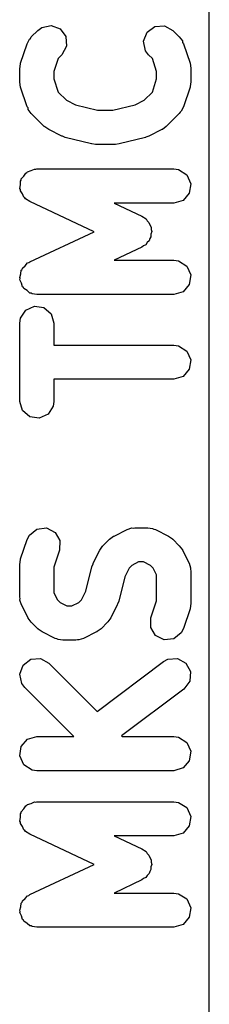
# Model space of a CAD drawing. Extents: x 97.5 to 143.9, y -109.8 to -49.
# Drawn here: x 133.5 to 134.9, y -84.7 to -77.5 of the extents above; entities that cross this region are included whole.
import ezdxf

# ---------------------------------------------------------------- set-up
doc = ezdxf.new("R2010")
doc.units = 0
doc.layers.add('BLACK', color=7, linetype='CONTINUOUS')

msp = doc.modelspace()

# ---------------------------------------------------------------- linework, layer by layer
at = {"layer": 'BLACK', "linetype": 'CONTINUOUS'}
for p, q in [((134.93, -91.4), (134.93, -71.2)), ((133.706, -77.5711), (133.775, -77.5563)), ((133.775, -77.5563), (133.841, -77.581)), ((133.63, -77.6402), (133.677, -77.5926)), ((133.677, -77.5926), (133.706, -77.5711)), ((133.841, -77.581), (133.883, -77.6374)), ((134.45, -77.6718), (134.475, -77.6059)), ((134.475, -77.6059), (134.532, -77.5638)), ((134.532, -77.5638), (134.602, -77.5588)), ((134.602, -77.5588), (134.664, -77.5926)), ((134.664, -77.5926), (134.711, -77.6402)), ((133.552, -77.8319), (133.599, -77.689)), ((133.599, -77.689), (133.616, -77.657)), ((133.616, -77.657), (133.624, -77.65)), ((133.624, -77.65), (133.63, -77.6402)), ((133.883, -77.6374), (133.888, -77.7076)), ((134.465, -77.7406), (134.45, -77.6718)), ((134.711, -77.6402), (134.733, -77.6689)), ((134.733, -77.6689), (134.735, -77.6799)), ((134.735, -77.6799), (134.741, -77.689)), ((134.741, -77.689), (134.789, -77.8319)), ((133.854, -77.7693), (133.827, -77.7961)), ((133.888, -77.7076), (133.854, -77.7693)), ((134.487, -77.7693), (134.465, -77.7406)), ((134.514, -77.7961), (134.487, -77.7693)), ((133.545, -77.8714), (133.551, -77.8359)), ((133.551, -77.8359), (133.552, -77.8341)), ((133.552, -77.8341), (133.552, -77.8319)), ((133.827, -77.7961), (133.795, -77.8917)), ((134.545, -77.8917), (134.514, -77.7961)), ((134.789, -77.8319), (134.795, -77.8672)), ((133.545, -77.9667), (133.545, -77.8714)), ((133.795, -77.8917), (133.795, -77.9464)), ((134.545, -77.9464), (134.545, -77.8917)), ((134.795, -77.8672), (134.795, -77.8693)), ((134.795, -77.8693), (134.795, -77.8714)), ((134.795, -77.8714), (134.795, -77.9667)), ((133.546, -77.9688), (133.545, -77.9667)), ((133.545, -77.9709), (133.546, -77.9688)), ((133.552, -78.0062), (133.545, -77.9709)), ((133.795, -77.9464), (133.827, -78.042)), ((134.514, -78.042), (134.545, -77.9464)), ((134.795, -77.9667), (134.79, -78.0022)), ((133.599, -78.1491), (133.552, -78.0062)), ((133.827, -78.042), (133.887, -78.102)), ((134.453, -78.102), (134.514, -78.042)), ((134.789, -78.0062), (134.741, -78.1491)), ((134.79, -78.0022), (134.789, -78.004)), ((134.789, -78.004), (134.789, -78.0062)), ((133.887, -78.102), (133.952, -78.1344)), ((134.389, -78.1344), (134.453, -78.102)), ((133.606, -78.1582), (133.599, -78.1491)), ((133.608, -78.1692), (133.606, -78.1582)), ((133.63, -78.1979), (133.608, -78.1692)), ((133.725, -78.2931), (133.63, -78.1979)), ((133.952, -78.1344), (134.114, -78.175)), ((134.114, -78.175), (134.226, -78.175)), ((134.226, -78.175), (134.389, -78.1344)), ((134.711, -78.1979), (134.616, -78.2931)), ((134.717, -78.1881), (134.711, -78.1979)), ((134.725, -78.1811), (134.717, -78.1881)), ((134.741, -78.1491), (134.725, -78.1811)), ((133.727, -78.2942), (133.725, -78.2931)), ((133.728, -78.2961), (133.727, -78.2942)), ((133.757, -78.3166), (133.728, -78.2961)), ((133.853, -78.3642), (133.757, -78.3166)), ((134.583, -78.3166), (134.488, -78.3642)), ((134.585, -78.3151), (134.583, -78.3166)), ((134.587, -78.3146), (134.585, -78.3151)), ((134.616, -78.2931), (134.587, -78.3146)), ((133.857, -78.365), (133.853, -78.3642)), ((133.878, -78.3736), (133.857, -78.365)), ((134.069, -78.4213), (133.878, -78.3736)), ((134.463, -78.3736), (134.272, -78.4213)), ((134.467, -78.3714), (134.463, -78.3736)), ((134.488, -78.3642), (134.467, -78.3714)), ((134.072, -78.4211), (134.069, -78.4213)), ((134.099, -78.425), (134.072, -78.4211)), ((134.242, -78.425), (134.099, -78.425)), ((134.245, -78.424), (134.242, -78.425)), ((134.272, -78.4213), (134.245, -78.424)), ((133.575, -78.656), (133.589, -78.6334)), ((133.589, -78.6334), (133.597, -78.6299)), ((133.597, -78.6299), (133.603, -78.6234)), ((133.603, -78.6234), (133.629, -78.6157)), ((133.629, -78.6157), (133.654, -78.6047)), ((133.654, -78.6047), (133.662, -78.606)), ((133.662, -78.606), (133.67, -78.6036)), ((133.67, -78.6036), (134.67, -78.6036)), ((134.67, -78.6036), (134.706, -78.6087)), ((134.706, -78.6087), (134.765, -78.6469)), ((133.551, -78.6922), (133.555, -78.685)), ((133.551, -78.7193), (133.551, -78.6922)), ((133.555, -78.685), (133.557, -78.6765)), ((133.557, -78.6765), (133.575, -78.656)), ((134.765, -78.6469), (134.794, -78.711)), ((133.547, -78.7462), (133.551, -78.7193)), ((133.55, -78.754), (133.547, -78.7462)), ((133.55, -78.7626), (133.55, -78.754)), ((133.565, -78.7855), (133.55, -78.7626)), ((134.794, -78.711), (134.784, -78.7806)), ((133.576, -78.8102), (133.565, -78.7855)), ((133.583, -78.8149), (133.576, -78.8102)), ((133.588, -78.8222), (133.583, -78.8149)), ((133.618, -78.8418), (133.588, -78.8222)), ((134.089, -79.0619), (133.618, -78.8418)), ((134.738, -78.8338), (134.67, -78.8536)), ((134.784, -78.7806), (134.738, -78.8338)), ((134.67, -78.8536), (134.234, -78.8536)), ((134.234, -78.8536), (134.438, -78.9486)), ((134.438, -78.9486), (134.468, -78.9683)), ((134.468, -78.9683), (134.477, -78.9826)), ((134.477, -78.9826), (134.489, -78.9936)), ((134.489, -78.9936), (134.495, -79.0118)), ((133.618, -79.282), (134.089, -79.0619)), ((134.495, -79.0118), (134.505, -79.0279)), ((134.51, -79.061), (134.504, -79.0793)), ((134.505, -79.0279), (134.505, -79.0448)), ((134.505, -79.0448), (134.51, -79.061)), ((134.49, -79.1287), (134.476, -79.1412)), ((134.495, -79.1124), (134.49, -79.1287)), ((134.504, -79.0983), (134.495, -79.1124)), ((134.504, -79.0793), (134.504, -79.0983)), ((134.438, -79.1752), (134.234, -79.2702)), ((134.45, -79.164), (134.438, -79.1752)), ((134.466, -79.1571), (134.45, -79.164)), ((134.476, -79.1412), (134.466, -79.1571)), ((133.611, -79.2876), (133.618, -79.282)), ((134.234, -79.2702), (134.67, -79.2702)), ((134.67, -79.2702), (134.706, -79.2754)), ((134.706, -79.2754), (134.765, -79.3136)), ((133.553, -79.3701), (133.557, -79.3432)), ((133.557, -79.3432), (133.562, -79.3367)), ((133.562, -79.3367), (133.565, -79.3285)), ((133.565, -79.3285), (133.585, -79.3105)), ((133.585, -79.3105), (133.603, -79.29)), ((133.603, -79.29), (133.611, -79.2876)), ((134.765, -79.3136), (134.794, -79.3776)), ((133.545, -79.3961), (133.553, -79.3701)), ((133.548, -79.4044), (133.545, -79.3961)), ((133.547, -79.4129), (133.548, -79.4044)), ((133.558, -79.4375), (133.547, -79.4129)), ((134.794, -79.3776), (134.784, -79.4473)), ((133.566, -79.4635), (133.558, -79.4375)), ((133.572, -79.4691), (133.566, -79.4635)), ((133.576, -79.4769), (133.572, -79.4691)), ((133.599, -79.4916), (133.576, -79.4769)), ((133.619, -79.5093), (133.599, -79.4916)), ((134.784, -79.4473), (134.738, -79.5004)), ((133.628, -79.5104), (133.619, -79.5093)), ((133.635, -79.5151), (133.628, -79.5104)), ((133.67, -79.5202), (133.635, -79.5151)), ((134.67, -79.5202), (133.67, -79.5202)), ((134.738, -79.5004), (134.67, -79.5202)), ((133.551, -79.6931), (133.589, -79.6339)), ((133.589, -79.6339), (133.653, -79.6048)), ((133.653, -79.6048), (133.722, -79.6149)), ((133.722, -79.6149), (133.776, -79.661)), ((133.545, -79.7286), (133.551, -79.6931)), ((133.776, -79.661), (133.795, -79.7286)), ((133.545, -80.3), (133.545, -79.7286)), ((133.795, -79.7286), (133.795, -79.8893)), ((133.795, -79.8893), (134.67, -79.8893)), ((134.67, -79.8893), (134.706, -79.8944)), ((134.706, -79.8944), (134.765, -79.9326)), ((134.765, -79.9326), (134.794, -79.9967)), ((134.794, -79.9967), (134.784, -80.0663)), ((134.784, -80.0663), (134.738, -80.1195)), ((134.67, -80.1393), (133.795, -80.1393)), ((133.795, -80.1393), (133.795, -80.3)), ((134.738, -80.1195), (134.67, -80.1393)), ((133.565, -80.3675), (133.545, -80.3)), ((133.79, -80.3355), (133.752, -80.3946)), ((133.795, -80.3), (133.79, -80.3355)), ((133.618, -80.4137), (133.565, -80.3675)), ((133.688, -80.4238), (133.618, -80.4137)), ((133.752, -80.3946), (133.688, -80.4238)), ((134.374, -81.2258), (134.385, -81.2226)), ((134.385, -81.2226), (134.48, -81.2226)), ((134.48, -81.2226), (134.515, -81.2278)), ((133.599, -81.3081), (133.616, -81.276)), ((133.616, -81.276), (133.67, -81.232)), ((133.67, -81.232), (133.74, -81.2246)), ((133.74, -81.2246), (133.803, -81.2563)), ((133.803, -81.2563), (133.839, -81.3168)), ((134.201, -81.3069), (134.23, -81.2854)), ((134.23, -81.2854), (134.232, -81.2849)), ((134.232, -81.2849), (134.234, -81.2834)), ((134.234, -81.2834), (134.329, -81.2358)), ((134.329, -81.2358), (134.363, -81.2245)), ((134.363, -81.2245), (134.374, -81.2258)), ((134.515, -81.2278), (134.525, -81.2338)), ((134.525, -81.2338), (134.536, -81.2358)), ((134.536, -81.2358), (134.631, -81.2834)), ((134.631, -81.2834), (134.66, -81.3039)), ((133.552, -81.4509), (133.599, -81.3081)), ((133.839, -81.3168), (133.837, -81.3871)), ((134.13, -81.387), (134.15, -81.3575)), ((134.15, -81.3575), (134.152, -81.3564)), ((134.152, -81.3564), (134.153, -81.3545)), ((134.153, -81.3545), (134.201, -81.3069)), ((134.66, -81.3039), (134.662, -81.3058)), ((134.662, -81.3058), (134.664, -81.3069)), ((134.664, -81.3069), (134.711, -81.3545)), ((134.711, -81.3545), (134.733, -81.3832)), ((133.837, -81.3871), (133.795, -81.5108)), ((134.082, -81.4822), (134.13, -81.387)), ((134.733, -81.3832), (134.733, -81.3854)), ((134.733, -81.3854), (134.735, -81.387)), ((134.735, -81.387), (134.782, -81.4822)), ((133.545, -81.4905), (133.551, -81.455)), ((133.545, -81.7286), (133.545, -81.4905)), ((133.551, -81.455), (133.552, -81.4531)), ((133.552, -81.4531), (133.552, -81.4509)), ((133.795, -81.5108), (133.795, -81.6991)), ((134.029, -81.6849), (134.073, -81.5078)), ((134.073, -81.5078), (134.082, -81.4866)), ((134.082, -81.4866), (134.082, -81.4822)), ((134.363, -81.498), (134.345, -81.5169)), ((134.414, -81.4726), (134.363, -81.498)), ((134.45, -81.4726), (134.414, -81.4726)), ((134.501, -81.498), (134.45, -81.4726)), ((134.52, -81.5169), (134.501, -81.498)), ((134.782, -81.4822), (134.793, -81.5162)), ((134.312, -81.5817), (134.268, -81.7589)), ((134.345, -81.5169), (134.312, -81.5817)), ((134.545, -81.5676), (134.52, -81.5169)), ((134.545, -81.7559), (134.545, -81.5676)), ((134.793, -81.5162), (134.792, -81.5274)), ((134.792, -81.5274), (134.795, -81.5381)), ((134.795, -81.5381), (134.795, -81.7762)), ((133.795, -81.6991), (133.821, -81.7498)), ((133.996, -81.7498), (134.029, -81.6849)), ((133.549, -81.7393), (133.545, -81.7286)), ((133.547, -81.7504), (133.549, -81.7393)), ((133.559, -81.7845), (133.547, -81.7504)), ((133.606, -81.8797), (133.559, -81.7845)), ((133.821, -81.7498), (133.84, -81.7687)), ((133.84, -81.7687), (133.89, -81.794)), ((133.89, -81.794), (133.927, -81.794)), ((133.927, -81.794), (133.977, -81.7687)), ((133.977, -81.7687), (133.996, -81.7498)), ((134.258, -81.7845), (134.211, -81.8797)), ((134.259, -81.78), (134.258, -81.7845)), ((134.268, -81.7589), (134.259, -81.78)), ((134.504, -81.8795), (134.545, -81.7559)), ((134.795, -81.7762), (134.79, -81.8117)), ((134.789, -81.8157), (134.741, -81.9586)), ((134.79, -81.8117), (134.789, -81.8135)), ((134.789, -81.8135), (134.789, -81.8157)), ((133.608, -81.8813), (133.606, -81.8797)), ((133.608, -81.8835), (133.608, -81.8813)), ((133.63, -81.9122), (133.608, -81.8835)), ((133.677, -81.9598), (133.63, -81.9122)), ((134.187, -81.9122), (134.14, -81.9598)), ((134.188, -81.9103), (134.187, -81.9122)), ((134.19, -81.9092), (134.188, -81.9103)), ((134.211, -81.8797), (134.19, -81.9092)), ((134.502, -81.9498), (134.504, -81.8795)), ((133.679, -81.9609), (133.677, -81.9598)), ((133.68, -81.9628), (133.679, -81.9609)), ((133.71, -81.9832), (133.68, -81.9628)), ((133.805, -82.0309), (133.71, -81.9832)), ((134.107, -81.9832), (134.012, -82.0309)), ((134.109, -81.9817), (134.107, -81.9832)), ((134.111, -81.9813), (134.109, -81.9817)), ((134.14, -81.9598), (134.111, -81.9813)), ((134.537, -82.0104), (134.502, -81.9498)), ((134.6, -82.042), (134.537, -82.0104)), ((134.725, -81.9906), (134.67, -82.0346)), ((134.741, -81.9586), (134.725, -81.9906)), ((133.816, -82.0328), (133.805, -82.0309)), ((133.825, -82.0389), (133.816, -82.0328)), ((133.861, -82.044), (133.825, -82.0389)), ((133.956, -82.044), (133.861, -82.044)), ((133.967, -82.0409), (133.956, -82.044)), ((133.978, -82.0421), (133.967, -82.0409)), ((134.012, -82.0309), (133.978, -82.0421)), ((134.67, -82.0346), (134.6, -82.042)), ((133.546, -82.2908), (133.57, -82.2249)), ((133.57, -82.2249), (133.627, -82.1828)), ((133.627, -82.1828), (133.697, -82.1779)), ((133.697, -82.1779), (133.759, -82.2116)), ((133.759, -82.2116), (134.111, -82.5635)), ((134.111, -82.5635), (134.595, -82.2)), ((134.595, -82.2), (134.627, -82.1828)), ((134.627, -82.1828), (134.697, -82.1779)), ((134.697, -82.1779), (134.759, -82.2117)), ((134.759, -82.2117), (134.793, -82.2734)), ((133.561, -82.3596), (133.546, -82.2908)), ((134.793, -82.2734), (134.788, -82.3436)), ((133.582, -82.3884), (133.561, -82.3596)), ((134.788, -82.3436), (134.745, -82.4)), ((133.94, -82.7464), (133.582, -82.3884)), ((134.745, -82.4), (134.289, -82.7421)), ((133.557, -82.8194), (133.603, -82.7662)), ((133.603, -82.7662), (133.67, -82.7464)), ((133.67, -82.7464), (133.94, -82.7464)), ((134.289, -82.7421), (134.294, -82.7464)), ((134.294, -82.7464), (134.67, -82.7464)), ((134.67, -82.7464), (134.706, -82.7516)), ((134.706, -82.7516), (134.765, -82.7898)), ((134.765, -82.7898), (134.794, -82.8538)), ((133.547, -82.889), (133.557, -82.8194)), ((134.794, -82.8538), (134.784, -82.9235)), ((133.576, -82.9531), (133.547, -82.889)), ((134.784, -82.9235), (134.738, -82.9766)), ((133.635, -82.9913), (133.576, -82.9531)), ((133.67, -82.9964), (133.635, -82.9913)), ((134.67, -82.9964), (133.67, -82.9964)), ((134.738, -82.9766), (134.67, -82.9964)), ((133.603, -83.2424), (133.629, -83.2348)), ((133.629, -83.2348), (133.654, -83.2237)), ((133.654, -83.2237), (133.662, -83.225)), ((133.662, -83.225), (133.67, -83.2226)), ((133.67, -83.2226), (134.67, -83.2226)), ((134.67, -83.2226), (134.706, -83.2278)), ((134.706, -83.2278), (134.765, -83.2659)), ((133.551, -83.3112), (133.555, -83.3041)), ((133.555, -83.3041), (133.557, -83.2956)), ((133.557, -83.2956), (133.575, -83.2751)), ((133.575, -83.2751), (133.589, -83.2524)), ((133.589, -83.2524), (133.597, -83.2489)), ((133.597, -83.2489), (133.603, -83.2424)), ((134.765, -83.2659), (134.794, -83.33)), ((133.547, -83.3652), (133.551, -83.3384)), ((133.55, -83.373), (133.547, -83.3652)), ((133.55, -83.3816), (133.55, -83.373)), ((133.551, -83.3384), (133.551, -83.3112)), ((134.794, -83.33), (134.784, -83.3997)), ((133.565, -83.4046), (133.55, -83.3816)), ((133.576, -83.4293), (133.565, -83.4046)), ((133.583, -83.434), (133.576, -83.4293)), ((133.588, -83.4412), (133.583, -83.434)), ((133.618, -83.4609), (133.588, -83.4412)), ((134.784, -83.3997), (134.738, -83.4528)), ((134.089, -83.681), (133.618, -83.4609)), ((134.67, -83.4726), (134.234, -83.4726)), ((134.234, -83.4726), (134.438, -83.5677)), ((134.738, -83.4528), (134.67, -83.4726)), ((134.438, -83.5677), (134.468, -83.5874)), ((134.468, -83.5874), (134.477, -83.6017)), ((134.477, -83.6017), (134.489, -83.6127)), ((134.489, -83.6127), (134.495, -83.6309)), ((134.495, -83.6309), (134.505, -83.647)), ((134.505, -83.647), (134.505, -83.6639)), ((134.505, -83.6639), (134.51, -83.68)), ((133.618, -83.901), (134.089, -83.681)), ((134.495, -83.7315), (134.49, -83.7477)), ((134.504, -83.7173), (134.495, -83.7315)), ((134.51, -83.68), (134.504, -83.6983)), ((134.504, -83.6983), (134.504, -83.7173)), ((134.438, -83.7942), (134.234, -83.8893)), ((134.45, -83.7831), (134.438, -83.7942)), ((134.466, -83.7762), (134.45, -83.7831)), ((134.476, -83.7603), (134.466, -83.7762)), ((134.49, -83.7477), (134.476, -83.7603)), ((133.562, -83.9558), (133.565, -83.9475)), ((133.565, -83.9475), (133.585, -83.9296)), ((133.585, -83.9296), (133.603, -83.9091)), ((133.603, -83.9091), (133.611, -83.9067)), ((133.611, -83.9067), (133.618, -83.901)), ((134.234, -83.8893), (134.67, -83.8893)), ((134.67, -83.8893), (134.706, -83.8944)), ((134.706, -83.8944), (134.765, -83.9326)), ((134.765, -83.9326), (134.794, -83.9967)), ((133.545, -84.0152), (133.553, -83.9891)), ((133.548, -84.0234), (133.545, -84.0152)), ((133.547, -84.0319), (133.548, -84.0234)), ((133.553, -83.9891), (133.557, -83.9623)), ((133.557, -83.9623), (133.562, -83.9558)), ((134.794, -83.9967), (134.784, -84.0663)), ((133.558, -84.0566), (133.547, -84.0319)), ((133.566, -84.0826), (133.558, -84.0566)), ((133.572, -84.0882), (133.566, -84.0826)), ((133.576, -84.096), (133.572, -84.0882)), ((133.599, -84.1107), (133.576, -84.096)), ((134.784, -84.0663), (134.738, -84.1195)), ((133.619, -84.1283), (133.599, -84.1107)), ((133.628, -84.1295), (133.619, -84.1283)), ((133.635, -84.1341), (133.628, -84.1295)), ((133.67, -84.1393), (133.635, -84.1341)), ((134.67, -84.1393), (133.67, -84.1393)), ((134.738, -84.1195), (134.67, -84.1393))]:
    msp.add_line(p, q, dxfattribs=at)

doc.saveas('drawing.dxf')
